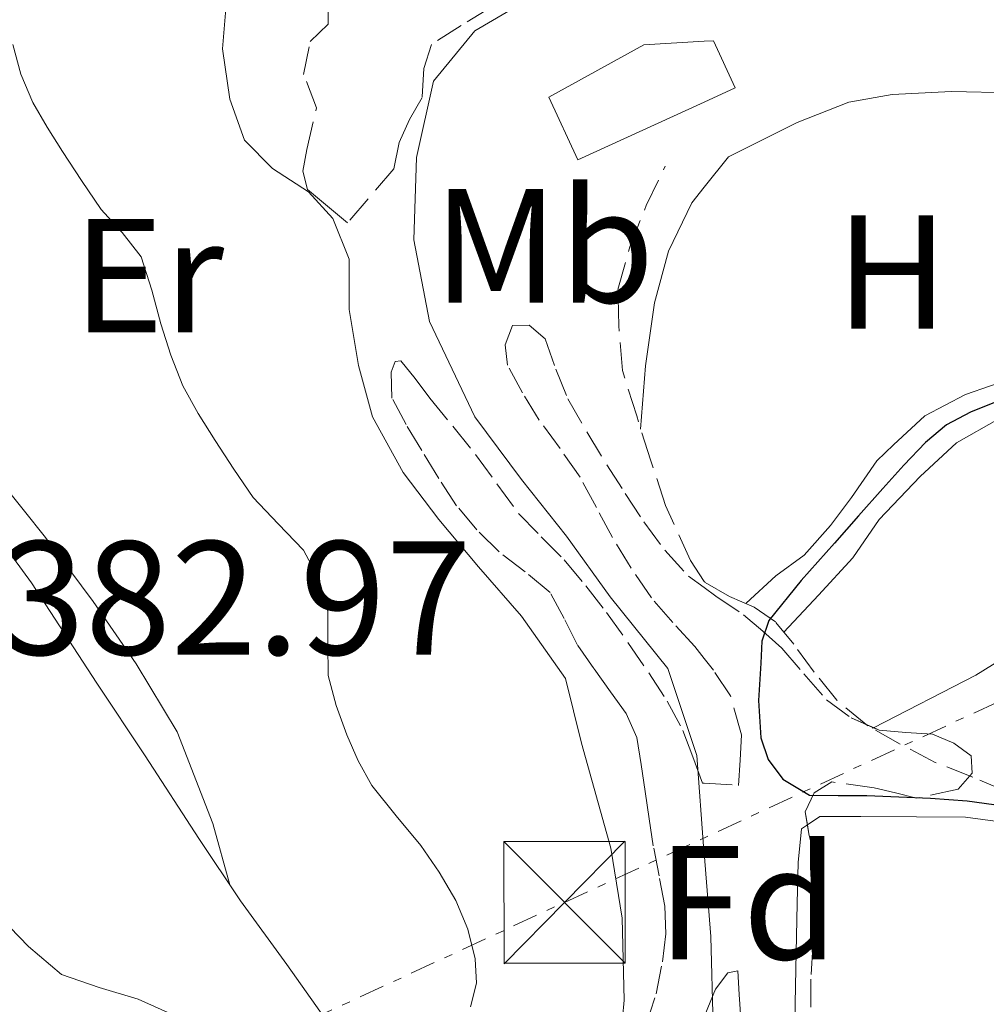
# Model space of a CAD drawing. Units: metres. Extents: x 598153 to 601663, y 4662033 to 4664396.
# Drawn here: x 599324 to 599384, y 4662131 to 4662191 of the extents above; entities that cross this region are included whole.
import ezdxf
from ezdxf.enums import TextEntityAlignment as Align

# ---------------------------------------------------------------- set-up
doc = ezdxf.new("R2010")
doc.units = ezdxf.units.M
doc.header["$MEASUREMENT"] = 0
doc.linetypes.add('DGN Style 3', pattern=[2.435890702152634, 1.739921930109024, -0.6959687720436097])
doc.linetypes.add('DGN Style 7', pattern=[3.4798438602180486, 1.565929737098122, -0.6959687720436097, 0.5219765790327072, -0.6959687720436097])
for name, color, linetype, lineweight in [('Acequia sin especificar', 4, 'Continuous', 0), ('Cota de punto acotado terreno', 7, 'Continuous', 0), ('Curva de nivel directora', 30, 'Continuous', 30), ('Curva de nivel intermedia', 30, 'Continuous', 0), ('Edificio', 1, 'Continuous', 13), ('Etiqueta de uso rústico', 92, 'Continuous', 0), ('Etiqueta de zona arbolada', 92, 'Continuous', 0), ('Línea  de bancal', 1, 'Continuous', 13), ('Línea de cambio de uso (parcela vista)', 92, 'Continuous', 0), ('Línea eléctrica', 6, 'DGN Style 7', 0), ('Senda', 7, 'DGN Style 3', 0), ('Torre eléctrica', 7, 'Continuous', 0), ('Zona arbolada', 92, 'DGN Style 3', 0)]:
    doc.layers.add(name, color=color, linetype=linetype, lineweight=lineweight)
doc.styles.add('Style-Arial', font='arial.ttf')

# ---------------------------------------------------------------- blocks, each defined once
blk = doc.blocks.new('5TME')
at = {"layer": 'Línea  de bancal', "color": 7, "linetype": 'Continuous', "lineweight": 0}
for p, q in [((-0.375, 0.375), (0.375, -0.375)), ((0.3723, 0.3776), (-0.3716, -0.3784))]:
    blk.add_line(p, q, dxfattribs=at)
at = {"layer": 'Línea  de bancal', "color": 7, "linetype": 'Continuous', "lineweight": 0, "flags": 128}
blk.add_lwpolyline([(-0.375, -0.375), (0.375, -0.375), (0.375, 0.375), (-0.375, 0.375), (-0.3716, -0.3784)], dxfattribs=at)

msp = doc.modelspace()

# ---------------------------------------------------------------- linework, layer by layer
at = {"layer": 'Acequia sin especificar', "color": 4, "linetype": 'Continuous', "lineweight": 0}
msp.add_polyline3d([(599366.79, 4662129.41, 375.7200000000012), (599366.6399999997, 4662134.930000001, 375.7299999999959), (599366.2300000006, 4662140.09, 375.7299999999959), (599366.2199999997, 4662140.220000001, 375.7299999999959), (599365.7699999996, 4662146.100000001, 375.7200000000012), (599363.9900000002, 4662151.460000001, 375.7799999999988), (599360.4199999999, 4662155.890000001, 375.7799999999988), (599357.7400000002, 4662159.619999999, 375.8699999999953), (599354.9500000002, 4662163.109999999, 375.8000000000029), (599352.0800000001, 4662166.980000001, 375.5599999999977), (599349.2699999996, 4662172.859999999, 375.4100000000035), (599348.3099999996, 4662177.91, 375.4100000000035), (599348.4699999997, 4662182.980000001, 375.3999999999942), (599349.5199999996, 4662187.689999999, 375.3999999999942), (599352.0700000003, 4662190.789999999, 375.3899999999995), (599355.7000000002, 4662192.939999999, 375.3800000000047)], dxfattribs=at)
at = {"layer": 'Curva de nivel directora', "color": 30, "linetype": 'Continuous', "lineweight": 30, "elevation": 375, "flags": 128}
msp.add_lwpolyline([(599384.1399999993, 4662167.869999999), (599382.6699999984, 4662167.279999999), (599381.190000001, 4662166.480000001), (599379.8900000001, 4662165.400000001), (599378.5499999991, 4662164), (599377.2500000005, 4662162.560000001), (599375.7599999994, 4662160.880000002), (599374.2699999987, 4662159.190000001), (599372.2100000001, 4662156.890000002), (599370.2299999996, 4662154.42), (599369.7999999982, 4662153.15), (599369.7299999989, 4662151.78), (599369.5900000003, 4662149.480000001), (599369.7299999989, 4662147.180000001), (599370.1899999994, 4662145.840000002), (599371.079999999, 4662144.640000002), (599372.7300000008, 4662143.650000001), (599374.51, 4662143.630000001), (599376.2800000003, 4662143.62), (599378.2400000005, 4662143.550000001), (599380.1899999996, 4662143.470000003), (599382.4600000005, 4662143.289999999), (599384.7099999991, 4662142.980000001)], dxfattribs=at)
at = {"layer": 'Curva de nivel intermedia', "color": 30, "linetype": 'Continuous', "lineweight": 0, "elevation": 380.0000000000001, "flags": 128}
msp.add_lwpolyline([(599323.5700000002, 4662189.96), (599324.0500000007, 4662188.130000001), (599324.7900000006, 4662186.380000001), (599325.6800000002, 4662184.850000001), (599326.6300000001, 4662183.359999999), (599327.8100000003, 4662181.56), (599329.0199999996, 4662179.779999998), (599330.3200000004, 4662178.359999998), (599331.4800000006, 4662176.850000001), (599332.1399999999, 4662174.800000001), (599332.690000002, 4662172.720000001), (599333.3100000012, 4662170.779999999), (599334.050000001, 4662168.890000001), (599335.0000000009, 4662167.179999999), (599336.0500000014, 4662165.529999999), (599337.2000000003, 4662163.75), (599338.4000000006, 4662162), (599339.9299999995, 4662160.390000001), (599341.5099999999, 4662158.75), (599342.4700000009, 4662156.939999999), (599343.0099999995, 4662154.999999999), (599343.0099999995, 4662153.01), (599343.0300000019, 4662151.019999999), (599343.5100000004, 4662149.17), (599344.1699999997, 4662147.359999999), (599344.8700000015, 4662145.759999999), (599345.7300000021, 4662144.239999999), (599347.2200000007, 4662142.369999998), (599348.7500000017, 4662140.54), (599349.8700000016, 4662138.890000001), (599350.900000002, 4662137.140000001), (599351.6500000008, 4662135.380000001), (599352.0900000011, 4662133.55), (599352.1800000005, 4662132.050000001), (599351.8000000005, 4662130.59)], dxfattribs=at)
at = {"layer": 'Edificio', "color": 1, "linetype": 'Continuous', "lineweight": 13}
msp.add_polyline3d([(599366.2300000006, 4662186.4, 379.9100000000035), (599358.4400000004, 4662182.84, 380.2400000000052), (599356.6399999997, 4662186.710000001, 380.2899999999936), (599362.5099999999, 4662189.92, 380.2299999999959), (599366.2300000006, 4662190.15, 380.0500000000029), (599366.8099999996, 4662190.180000001, 380.0200000000041), (599368.1500000004, 4662187.279999999, 379.8300000000018)], close=True, dxfattribs=at)
at = {"layer": 'Edificio', "color": 51, "linetype": 'Continuous', "lineweight": 13}
msp.add_polyline3d([(599358.4400000004, 4662182.84, 380.2400000000052), (599356.6399999997, 4662186.710000001, 380.2899999999936), (599362.5099999999, 4662189.92, 380.2299999999959), (599366.2300000006, 4662190.15, 380.0500000000029), (599366.8099999996, 4662190.180000001, 380.0200000000041), (599368.1500000004, 4662187.279999999, 379.8300000000018), (599366.2300000006, 4662186.4, 379.9100000000035), (599358.4400000004, 4662182.84, 380.2400000000052)], dxfattribs=at)
at = {"layer": 'Línea de cambio de uso (parcela vista)', "color": 92, "linetype": 'Continuous', "lineweight": 0, "extrusion": (-0.02363888071656031, -0.01212643888423986, 0.9996470140997047), "elevation": -70329.63432702835, "flags": 128}
msp.add_lwpolyline([(-3874604.189299625, 2660332.849376956), (-3874604.189299626, 2660332.762805945)], dxfattribs=at)
at = {"layer": 'Línea de cambio de uso (parcela vista)', "color": 92, "linetype": 'Continuous', "lineweight": 0}
for points in [[(599305.8099999996, 4662196.199999999, 383.3500000000058), (599308.4000000004, 4662189.689999999, 383.3600000000006), (599310.9400000004, 4662182.92, 383.3600000000006), (599312.4100000003, 4662178.779999999, 383.3800000000047), (599313.5599999996, 4662175.4, 383.1699999999983), (599315.1100000005, 4662171.689999999, 383.0599999999977), (599317.3499999996, 4662167.369999999, 383.2400000000052), (599319.1699999999, 4662164.42, 383.1999999999971), (599321.9199999999, 4662160.550000001, 383.0399999999936), (599324.7100000001, 4662156.74, 382.8000000000029), (599328.7400000002, 4662150.550000001, 382.5800000000018), (599331.7400000002, 4662146.08, 382.0299999999988), (599335.04, 4662140.970000001, 381.6199999999953), (599337.6100000005, 4662137.130000001, 381.3699999999953), (599340.4699999997, 4662133.199999999, 381.2200000000012), (599342.8600000005, 4662129.82, 381.0099999999948), (599344.3700000001, 4662127.859999999, 380.8300000000018), (599344.9500000002, 4662126.67, 380.6600000000035)], [(599336.79, 4662193.15, 377.9400000000023), (599336.5099999999, 4662189.680000001, 378), (599336.9600000001, 4662186.58, 378.6499999999942), (599337.8600000005, 4662184.039999999, 378.6600000000035), (599339.5800000001, 4662182.310000001, 378.7100000000065), (599341.8099999996, 4662180.869999999, 378.679999999993), (599343.3099999996, 4662179.220000001, 378.6000000000058), (599344.3300000001, 4662176.699999999, 378.5599999999977), (599344.3300000001, 4662173.600000001, 378.7100000000065), (599344.8899999997, 4662170.15, 378.8300000000018), (599345.7599999999, 4662166.980000001, 378.8600000000006), (599347.6600000003, 4662163.550000001, 378.9100000000035), (599349.8499999996, 4662160.66, 378.929999999993), (599352.3099999996, 4662157.74, 378.8800000000047), (599354.9500000002, 4662154.680000001, 378.9199999999983), (599357.6799999997, 4662150.84, 378.9199999999983), (599358.6600000003, 4662146.859999999, 378.929999999993), (599360.4699999997, 4662140.380000001, 378.8999999999942), (599361.1699999999, 4662136.060000001, 378.7899999999936), (599361.29, 4662131, 378.570000000007), (599360.8899999997, 4662126.560000001, 378.5500000000029), (599360.0099999999, 4662123.189999999, 378.4400000000023), (599358.7753, 4662120.9542, 378.4600000000065)], [(599362.3099999996, 4662166.220000001, 375.8000000000029), (599362.6200000001, 4662170.130000001, 376.0399999999936), (599363.1600000003, 4662174.02, 376.2100000000065), (599364.0300000003, 4662177.210000001, 376.1499999999942), (599365.4600000001, 4662180.189999999, 376.1399999999995), (599366.2300000006, 4662181.15, 376.1300000000047), (599367.7300000006, 4662183.029999999, 376.1199999999953), (599371.9699999997, 4662185.140000001, 376.1699999999983), (599375.1500000004, 4662186.390000001, 376.2299999999959), (599377.8399999999, 4662186.869999999, 376.3800000000047), (599381.4900000002, 4662187.060000001, 376.3899999999995), (599385.1699999999, 4662186.960000001, 376.3600000000006)], [(599371.1500000004, 4662153.699999999, 374.8800000000047), (599373.29, 4662155.980000001, 374.9799999999959), (599375.4000000004, 4662158.279999999, 374.9199999999983), (599377.0300000003, 4662160.66, 374.9700000000012), (599379.5599999996, 4662163.300000001, 374.9900000000052), (599381.8099999996, 4662165.369999999, 375.0299999999988), (599384.4100000003, 4662166.859999999, 375.1699999999983), (599388.4100000003, 4662168.439999999, 375.179999999993), (599391.6600000003, 4662169.439999999, 375.3099999999977), (599394.9199999999, 4662170.01, 375.3099999999977), (599398.1500000004, 4662170.970000001, 375.1600000000035), (599400.6500000004, 4662171.51, 375.1399999999995), (599402.79, 4662171.33, 375.1000000000058), (599405.9900000002, 4662170.640000001, 375.0299999999988)], [(599344.9500000002, 4662126.67, 380.6600000000035), (599343.8099999996, 4662125.680000001, 380.7299999999959), (599341.8700000001, 4662124.9, 380.7899999999936), (599340.1500000004, 4662125.100000001, 380.9600000000065), (599337.1399999997, 4662127.51, 381.3399999999965), (599334.5499999998, 4662129.600000001, 381.3399999999965), (599331.29, 4662131.07, 381.679999999993), (599328.9000000004, 4662131.789999999, 381.8099999999977), (599326.5599999996, 4662132.58, 381.820000000007), (599324.5199999996, 4662134.32, 382.070000000007), (599320.4699999997, 4662138.49, 382.4499999999971), (599314.7999999998, 4662143.92, 382.7799999999988), (599307.8499999996, 4662149.789999999, 382.75), (599302.1500000004, 4662154.699999999, 382.820000000007), (599296.8700000001, 4662159.640000001, 383.179999999993), (599290.6299999999, 4662165.380000001, 383.2200000000012), (599284.4604000002, 4662170.6896, 383.5500000000029)], [(599385.4400000004, 4662169.439999999, 375.9499999999971), (599382.3499999996, 4662168.369999999, 375.9199999999983), (599379.8600000005, 4662167.039999999, 375.8500000000058), (599377.9100000003, 4662165.26, 375.8399999999965), (599376.8899999997, 4662164.27, 375.8300000000018), (599375.3300000001, 4662162, 375.8000000000029), (599374.0199999996, 4662160.279999999, 375.7200000000012), (599372.4000000004, 4662158.439999999, 375.6600000000035), (599370.6500000004, 4662157.180000001, 375.6699999999983), (599368.8300000001, 4662155.49, 375.6999999999971)], [(599410.2599999999, 4662164.08, 374.5399999999936), (599405.75, 4662162.41, 374.6100000000006), (599401, 4662160.689999999, 374.5599999999977), (599396.8600000005, 4662159.07, 374.5), (599392.7699999996, 4662156.9, 374.5200000000041), (599388.04, 4662154.180000001, 374.5200000000041), (599383, 4662151.050000001, 374.5299999999988), (599376.6869999999, 4662147.8095, 374.3423000000039)], [(599336.9500000002, 4662138.119999999, 381.320000000007), (599335.9100000003, 4662141.9, 381.2400000000052), (599333.7100000001, 4662147.560000001, 381.25), (599331.1699999999, 4662151.75, 381.2400000000052), (599328.5199999996, 4662155.600000001, 381.3699999999953), (599325.5800000001, 4662159.539999999, 381.5200000000041), (599322.8200000003, 4662162.99, 381.4799999999959)], [(599372.6062000003, 4662141.810799999, 375.5066999999981), (599373.3700000001, 4662142.32, 375.5), (599375.8899999997, 4662142.32, 375.4600000000065), (599379.3399999999, 4662142.300000001, 375.4199999999983), (599382.3600000005, 4662142.279999999, 375.3600000000006), (599384.4900000002, 4662142, 375.3099999999977), (599386.3200000003, 4662140.779999999, 375.2599999999948), (599387.7000000002, 4662138.800000001, 375.25), (599388.6299999999, 4662136.310000001, 375.179999999993), (599389.4699999997, 4662133.430000001, 375.1999999999971), (599390.5899999999, 4662131.17, 375.2100000000065), (599391.7800000003, 4662128.82, 375.179999999993), (599392.5700000003, 4662127.74, 375.1900000000023), (599393.5999999996, 4662126.369999999, 375.1000000000058), (599394.0599999996, 4662125.180000001, 374.9900000000052), (599394.0800000001, 4662123.279999999, 374.9600000000065), (599393.8799999999, 4662121.300000001, 374.9600000000065), (599392.7400000002, 4662120.050000001, 374.9799999999959)], [(599357.8876999998, 4662102.938100001, 376.0568999999959), (599360.9900000002, 4662105.66, 376.0399999999936), (599363.4000000004, 4662108.439999999, 375.9700000000012), (599365.5700000003, 4662111.49, 375.8899999999995), (599366.2300000006, 4662112.609999999, 375.8699999999953), (599367.4900000002, 4662114.75, 375.820000000007), (599369.4800000006, 4662118.220000001, 375.8099999999977), (599370.54, 4662121.480000001, 375.7700000000041), (599371.25, 4662125, 375.7400000000052), (599371.8099999996, 4662128.619999999, 375.6999999999971), (599371.8799999999, 4662132.930000001, 375.5800000000018), (599371.9800000006, 4662136.970000001, 375.5500000000029), (599372.0300000003, 4662139.49, 375.5200000000041), (599372.2300000006, 4662141.560000001, 375.5099999999948), (599372.6062000003, 4662141.810799999, 375.5066999999981)]]:
    msp.add_polyline3d(points, dxfattribs=at)
at = {"layer": 'Línea eléctrica', "color": 6, "linetype": 'DGN Style 7', "lineweight": 0}
msp.add_polyline3d([(599231.2800000024, 4662078.640000001, 383.8899999999995), (599357.6100000005, 4662137.030000002, 379.25), (599451.7600000006, 4662180.559999998, 380.0899999999965), (599551.739999998, 4662226.770000001, 380.6499999999942), (599629.9499999993, 4662298.739999998, 380.4100000000035), (599691.6099999989, 4662415.63, 379.1000000000058), (599716.5799999981, 4662538.699999998, 379.2599999999948), (599749.5100000014, 4662700.95, 375.0099999999948), (599769.5599999987, 4662799.79, 369.9499999999971)], dxfattribs=at)
at = {"layer": 'Senda', "color": 7, "linetype": 'DGN Style 3', "lineweight": 0}
msp.add_polyline3d([(599384.8399999988, 4662143.890000001, 373.2700000000041), (599382.8200000004, 4662144.750000001, 373.4100000000035), (599380.4899999968, 4662145.670000002, 373.429999999993), (599378.3299999977, 4662146.800000001, 373.9299999999931), (599376.3299999972, 4662147.930000002, 374.270000000004), (599374.4099999995, 4662149.500000001, 374.3999999999943), (599373.0300000003, 4662151.239999999, 374.6999999999972), (599371.7600000007, 4662152.960000001, 374.9600000000065), (599370.6299999976, 4662154.330000003, 375.2899999999938), (599369.32, 4662155.239999998, 375.6199999999953), (599367.7999999999, 4662155.899999999, 375.6799999999931), (599366.2699999989, 4662156.780000003, 376), (599366.230000001, 4662156.830000003, 376.0099999999949), (599365.3799999993, 4662158.120000003, 376.1100000000005), (599363.8500000006, 4662161.520000001, 376.1699999999984), (599362.9099999995, 4662164.34, 376.179999999993), (599362.069999999, 4662167.04, 376.3000000000029), (599361.1900000006, 4662169.840000001, 376.4100000000037), (599360.9600000003, 4662172.59, 376.3999999999942), (599360.8999999978, 4662174.840000001, 376.3999999999942), (599361.6499999987, 4662177.470000001, 376.5200000000042), (599362.6599999992, 4662180.02, 376.5399999999937), (599363.8299999981, 4662182.440000002, 376.4600000000063)], dxfattribs=at)
at = {"layer": 'Zona arbolada', "color": 92, "linetype": 'DGN Style 3', "lineweight": 0}
for points in [[(599353.0899999999, 4662192.25, 380.179999999993), (599351.2400000002, 4662191.130000001, 380.2799999999988), (599349.4100000003, 4662189.960000001, 380.3699999999953), (599348.9299999997, 4662188.460000001, 380.3699999999953), (599348.8300000001, 4662186.689999999, 380.3600000000006), (599348.0499999998, 4662185.32, 380.3800000000047), (599347.4100000003, 4662183.9, 380.4799999999959), (599347.0700000003, 4662182.289999999, 380.6999999999971), (599344.2100000001, 4662178.949999999, 381.3999999999942), (599342.9800000006, 4662179.980000001, 381.3899999999995), (599341.75, 4662181, 381.3699999999953), (599341.4600000001, 4662182.140000001, 381.3800000000047), (599341.7100000001, 4662183.480000001, 381.429999999993), (599342.3099999996, 4662186.039999999, 381.7299999999959), (599341.5099999999, 4662188.109999999, 381.8399999999965), (599341.9199999999, 4662190.140000001, 381.929999999993), (599343.0300000003, 4662191.210000001, 381.8600000000006), (599343, 4662193.029999999, 381.8099999999977)], [(599353.0899999999, 4662192.25, 380.179999999993), (599351.2400000002, 4662191.130000001, 380.2799999999988), (599349.4100000003, 4662189.960000001, 380.3699999999953), (599348.9299999997, 4662188.460000001, 380.3699999999953), (599348.8300000001, 4662186.689999999, 380.3600000000006), (599348.0499999998, 4662185.32, 380.3800000000047), (599347.4100000003, 4662183.9, 380.4799999999959), (599347.0700000003, 4662182.289999999, 380.6999999999971), (599344.2100000001, 4662178.949999999, 381.3999999999942), (599342.9800000006, 4662179.980000001, 381.3899999999995), (599341.75, 4662181, 381.3699999999953), (599341.4600000001, 4662182.140000001, 381.3800000000047), (599341.7100000001, 4662183.480000001, 381.429999999993), (599342.3099999996, 4662186.039999999, 381.7299999999959), (599341.5099999999, 4662188.109999999, 381.8399999999965), (599341.9199999999, 4662190.140000001, 381.929999999993), (599343.0300000003, 4662191.210000001, 381.8600000000006), (599343, 4662193.029999999, 381.8099999999977)], [(599362.6500000004, 4662129.49, 380.0599999999977), (599363.2599999999, 4662131.4, 379.9400000000023), (599363.6600000003, 4662133.369999999, 379.8000000000029), (599363.8700000001, 4662135.09, 379.7899999999936), (599363.7999999998, 4662136.800000001, 379.8399999999965), (599363.4500000002, 4662138.66, 380.0399999999936), (599363.0899999999, 4662140.52, 380.179999999993), (599362.8399999999, 4662142.189999999, 380.1199999999953), (599362.5800000001, 4662143.869999999, 380.0399999999936), (599362.3399999999, 4662145.539999999, 380.0299999999988), (599362.0800000001, 4662147.210000001, 379.9799999999959), (599361.4199999999, 4662148.680000001, 379.8500000000058), (599360.4400000004, 4662150.02, 379.7200000000012), (599359.4299999997, 4662151.460000001, 379.5800000000018), (599358.4199999999, 4662152.9, 379.4499999999971), (599357.5999999996, 4662154.539999999, 379.5099999999948), (599356.7199999997, 4662156.140000001, 379.6499999999942), (599355.1900000004, 4662157.430000001, 379.6300000000047), (599353.5700000003, 4662158.65, 379.6199999999953), (599352.2000000002, 4662160.01, 379.7899999999936), (599350.9500000002, 4662161.5, 379.8999999999942), (599349.8499999996, 4662163.180000001, 379.8099999999977), (599348.7999999998, 4662164.9, 379.7200000000012), (599347.8300000001, 4662166.51, 379.6399999999995), (599346.9600000001, 4662168.140000001, 379.5599999999977), (599346.9199999999, 4662169.730000001, 379.4700000000012), (599347.1600000003, 4662170.390000001, 379.4100000000035), (599347.5, 4662170.439999999, 379.3899999999995), (599348.3899999997, 4662169.34, 379.3800000000047), (599349.2999999998, 4662168.140000001, 379.3699999999953), (599350.7100000001, 4662166.41, 379.3500000000058), (599352.1100000005, 4662164.67, 379.3399999999965), (599353.4400000004, 4662162.850000001, 379.3000000000029), (599354.7699999996, 4662161.029999999, 379.25), (599356.1699999999, 4662159.58, 379.25), (599357.5899999999, 4662158.16, 379.25), (599358.9199999999, 4662156.560000001, 379.0099999999948), (599360.2000000002, 4662154.92, 378.820000000007), (599361.5300000003, 4662153.07, 378.9199999999983), (599362.8099999996, 4662151.189999999, 379.0399999999936), (599363.9400000004, 4662149.449999999, 379.1000000000058), (599364.9199999999, 4662147.640000001, 379.1699999999983), (599365.5300000003, 4662146.01, 379.3099999999977), (599366.1200000001, 4662144.390000001, 379.3800000000047), (599366.2300000006, 4662144.380000001, 379.3600000000006), (599368.3600000005, 4662144.25, 379.0099999999948), (599368.4500000002, 4662145.800000001, 378.9600000000065), (599368.54, 4662147.359999999, 378.8999999999942), (599367.8499999996, 4662149.77, 378.8000000000029), (599366.7999999998, 4662151.350000001, 378.6699999999983), (599366.2300000006, 4662152.07, 378.6100000000006), (599365.6500000004, 4662152.810000001, 378.5500000000029), (599364.29, 4662154.300000001, 378.6499999999942), (599362.9800000006, 4662155.82, 378.7899999999936), (599361.7300000006, 4662157.640000001, 378.7899999999936), (599360.5800000001, 4662159.529999999, 378.7400000000052), (599359.5800000001, 4662161.4, 378.6300000000047), (599358.5700000003, 4662163.26, 378.5200000000041), (599357.3399999999, 4662165.029999999, 378.4600000000065), (599356.0499999998, 4662166.779999999, 378.3999999999942), (599355.0099999999, 4662168.460000001, 378.320000000007), (599354.0899999999, 4662170.180000001, 378.2299999999959), (599353.9400000004, 4662171.430000001, 378.3600000000006), (599354.4000000004, 4662172.609999999, 378.4799999999959), (599355.4299999997, 4662172.640000001, 378.3999999999942), (599356.4100000003, 4662171.789999999, 378.320000000007), (599357.0800000001, 4662169.92, 378.2899999999936), (599357.8099999996, 4662168.100000001, 378.25), (599358.9900000002, 4662166.050000001, 378.1100000000006), (599360.2199999997, 4662164.02, 377.9799999999959), (599361.3499999996, 4662162.26, 377.9100000000035), (599362.5099999999, 4662160.51, 377.8800000000047), (599363.7999999998, 4662158.75, 377.9400000000023), (599365.2699999996, 4662157.15, 377.9700000000012), (599366.2300000006, 4662156.449999999, 377.8699999999953), (599366.9500000002, 4662155.930000001, 377.7899999999936), (599368.6600000003, 4662154.76, 377.5800000000018), (599369.8600000005, 4662153.76, 377.5099999999948), (599371.0199999996, 4662152.720000001, 377.4400000000023), (599372.3899999997, 4662151.130000001, 377.1199999999953), (599373.7800000003, 4662149.52, 376.929999999993), (599375.3099999996, 4662148.41, 377.0899999999965), (599377.0300000003, 4662147.66, 377.2700000000041), (599378.6699999999, 4662147.52, 377.4100000000035), (599380.3300000001, 4662147.41, 377.5500000000029), (599381.6299999999, 4662146.859999999, 377.6199999999953), (599382.7100000001, 4662146.07, 377.6999999999971), (599382.7800000003, 4662145.01, 378), (599381.9000000004, 4662144.01, 378.3699999999953), (599379.3300000001, 4662143.470000001, 378.7400000000052), (599378.0300000003, 4662143.779999999, 378.679999999993), (599376.7199999997, 4662144.100000001, 378.6199999999953), (599374.1100000005, 4662144.460000001, 378.7599999999948), (599373.0300000003, 4662143.789999999, 378.8399999999965), (599372.4699999997, 4662142.609999999, 378.9199999999983), (599372.7000000002, 4662141.26, 379.1300000000047), (599373.0300000003, 4662139.890000001, 379.3600000000006), (599373.0700000003, 4662138.119999999, 379.4499999999971), (599373.0499999998, 4662136.350000001, 379.4600000000065), (599372.9299999997, 4662134.32, 379.3000000000029), (599372.8099999996, 4662132.300000001, 379.2299999999959), (599372.8200000003, 4662130.180000001, 379.5099999999948)], [(599361.4199999999, 4662148.680000001, 379.8500000000058), (599360.4400000004, 4662150.02, 379.7200000000012), (599359.4299999997, 4662151.460000001, 379.5800000000018), (599358.4199999999, 4662152.9, 379.4499999999971), (599357.5999999996, 4662154.539999999, 379.5099999999948), (599356.7199999997, 4662156.140000001, 379.6499999999942), (599355.1900000004, 4662157.430000001, 379.6300000000047), (599353.5700000003, 4662158.65, 379.6199999999953), (599352.2000000002, 4662160.01, 379.7899999999936), (599350.9500000002, 4662161.5, 379.8999999999942), (599349.8499999996, 4662163.180000001, 379.8099999999977), (599348.7999999998, 4662164.9, 379.7200000000012), (599347.8300000001, 4662166.51, 379.6399999999995), (599346.9600000001, 4662168.140000001, 379.5599999999977), (599346.9199999999, 4662169.730000001, 379.4700000000012), (599347.1600000003, 4662170.390000001, 379.4100000000035), (599347.5, 4662170.439999999, 379.3899999999995), (599348.3899999997, 4662169.34, 379.3800000000047), (599349.2999999998, 4662168.140000001, 379.3699999999953), (599350.7100000001, 4662166.41, 379.3500000000058), (599352.1100000005, 4662164.67, 379.3399999999965), (599353.4400000004, 4662162.850000001, 379.3000000000029), (599354.7699999996, 4662161.029999999, 379.25), (599356.1699999999, 4662159.58, 379.25), (599357.5899999999, 4662158.16, 379.25), (599358.9199999999, 4662156.560000001, 379.0099999999948), (599360.2000000002, 4662154.92, 378.820000000007), (599361.5300000003, 4662153.07, 378.9199999999983), (599362.8099999996, 4662151.189999999, 379.0399999999936), (599363.9400000004, 4662149.449999999, 379.1000000000058), (599364.9199999999, 4662147.640000001, 379.1699999999983), (599365.5300000003, 4662146.01, 379.3099999999977), (599366.1200000001, 4662144.390000001, 379.3800000000047), (599366.2300000006, 4662144.380000001, 379.3600000000006), (599368.3600000005, 4662144.25, 379.0099999999948), (599368.4500000002, 4662145.800000001, 378.9600000000065), (599368.54, 4662147.359999999, 378.8999999999942), (599367.8499999996, 4662149.77, 378.8000000000029), (599366.7999999998, 4662151.350000001, 378.6699999999983), (599366.2300000006, 4662152.07, 378.6100000000006), (599365.6500000004, 4662152.810000001, 378.5500000000029), (599364.29, 4662154.300000001, 378.6499999999942), (599362.9800000006, 4662155.82, 378.7899999999936), (599361.7300000006, 4662157.640000001, 378.7899999999936), (599360.5800000001, 4662159.529999999, 378.7400000000052), (599359.5800000001, 4662161.4, 378.6300000000047), (599358.5700000003, 4662163.26, 378.5200000000041), (599357.3399999999, 4662165.029999999, 378.4600000000065), (599356.0499999998, 4662166.779999999, 378.3999999999942), (599355.0099999999, 4662168.460000001, 378.320000000007), (599354.0899999999, 4662170.180000001, 378.2299999999959), (599353.9400000004, 4662171.430000001, 378.3600000000006), (599354.4000000004, 4662172.609999999, 378.4799999999959), (599355.4299999997, 4662172.640000001, 378.3999999999942), (599356.4100000003, 4662171.789999999, 378.320000000007), (599357.0800000001, 4662169.92, 378.2899999999936), (599357.8099999996, 4662168.100000001, 378.25), (599358.9900000002, 4662166.050000001, 378.1100000000006), (599360.2199999997, 4662164.02, 377.9799999999959), (599361.3499999996, 4662162.26, 377.9100000000035), (599362.5099999999, 4662160.51, 377.8800000000047), (599363.7999999998, 4662158.75, 377.9400000000023), (599365.2699999996, 4662157.15, 377.9700000000012), (599366.2300000006, 4662156.449999999, 377.8699999999953), (599366.9500000002, 4662155.930000001, 377.7899999999936), (599368.6600000003, 4662154.76, 377.5800000000018), (599369.8600000005, 4662153.76, 377.5099999999948), (599371.0199999996, 4662152.720000001, 377.4400000000023), (599372.3899999997, 4662151.130000001, 377.1199999999953), (599373.7800000003, 4662149.52, 376.929999999993), (599375.3099999996, 4662148.41, 377.0899999999965), (599376.6869999999, 4662147.8095, 377.2341000000015)], [(599358.7753, 4662120.9542, 380.2765000000072), (599358.8899999997, 4662121.100000001, 380.2599999999948), (599359.8499999996, 4662122.74, 380.1000000000058), (599360.4600000001, 4662124.310000001, 380.0599999999977), (599361.04, 4662125.890000001, 380.0399999999936), (599361.8499999996, 4662127.680000001, 380.0500000000029), (599362.6500000004, 4662129.49, 380.0599999999977), (599363.2599999999, 4662131.4, 379.9400000000023), (599363.6600000003, 4662133.369999999, 379.8000000000029), (599363.8700000001, 4662135.09, 379.7899999999936), (599363.7999999998, 4662136.800000001, 379.8399999999965), (599363.4500000002, 4662138.66, 380.0399999999936), (599363.0899999999, 4662140.52, 380.179999999993), (599362.8399999999, 4662142.189999999, 380.1199999999953), (599362.5800000001, 4662143.869999999, 380.0399999999936), (599362.3399999999, 4662145.539999999, 380.0299999999988), (599362.0800000001, 4662147.210000001, 379.9799999999959), (599361.4199999999, 4662148.680000001, 379.8500000000058)], [(599376.6869999999, 4662147.8095, 377.2341000000015), (599377.0300000003, 4662147.66, 377.2700000000041), (599378.6699999999, 4662147.52, 377.4100000000035), (599380.3300000001, 4662147.41, 377.5500000000029), (599381.6299999999, 4662146.859999999, 377.6199999999953), (599382.7100000001, 4662146.07, 377.6999999999971), (599382.7800000003, 4662145.01, 378), (599381.9000000004, 4662144.01, 378.3699999999953), (599379.3300000001, 4662143.470000001, 378.7400000000052), (599378.0300000003, 4662143.779999999, 378.679999999993), (599376.7199999997, 4662144.100000001, 378.6199999999953), (599374.1100000005, 4662144.460000001, 378.7599999999948), (599373.0300000003, 4662143.789999999, 378.8399999999965), (599372.4699999997, 4662142.609999999, 378.9199999999983), (599372.6062000003, 4662141.810799999, 379.0442999999942)], [(599372.6062000003, 4662141.810799999, 379.0442999999942), (599372.7000000002, 4662141.26, 379.1300000000047), (599373.0300000003, 4662139.890000001, 379.3600000000006), (599373.0700000003, 4662138.119999999, 379.4499999999971), (599373.0499999998, 4662136.350000001, 379.4600000000065), (599372.9299999997, 4662134.32, 379.3000000000029), (599372.8099999996, 4662132.300000001, 379.2299999999959), (599372.8200000003, 4662130.180000001, 379.5099999999948), (599372.8300000001, 4662128.050000001, 379.820000000007), (599372.7100000001, 4662126.109999999, 380.0500000000029), (599372.4900000002, 4662124.16, 380.2200000000012), (599372.2000000002, 4662122.460000001, 380.2299999999959), (599371.8799999999, 4662120.76, 380.1999999999971), (599371.8200000003, 4662119.08, 380.25), (599371.5999999996, 4662117.42, 380.2700000000041), (599370.5999999996, 4662115.730000001, 380.0599999999977), (599369.4600000001, 4662114.140000001, 379.8000000000029), (599368.5099999999, 4662112.359999999, 379.679999999993)], [(599368.4900000002, 4662129.84, 379.5), (599368.3899999997, 4662131.359999999, 379.4100000000035), (599368.2999999998, 4662132.82, 379.5), (599367.6900000004, 4662132.689999999, 379.7200000000012), (599366.9299999997, 4662131.680000001, 379.9100000000035), (599366.2599999999, 4662130.029999999, 379.8800000000047)], [(599368.4900000002, 4662129.84, 379.5), (599368.3899999997, 4662131.359999999, 379.4100000000035), (599368.2999999998, 4662132.82, 379.5), (599367.6900000004, 4662132.689999999, 379.7200000000012), (599366.9299999997, 4662131.680000001, 379.9100000000035), (599366.2599999999, 4662130.029999999, 379.8800000000047)]]:
    msp.add_polyline3d(points, dxfattribs=at)

# ---------------------------------------------------------------- block references
at = {"layer": 'Torre eléctrica', "color": 7, "linetype": 'Continuous', "lineweight": 0, "xscale": 10, "yscale": 10, "zscale": 10}
msp.add_blockref('5TME', (599357.6100000005, 4662137.030000002, 379.25), dxfattribs=at)

# ---------------------------------------------------------------- texts
at = {"layer": 'Cota de punto acotado terreno', "color": 7, "linetype": 'Continuous', "lineweight": 0, "style": 'Style-Arial'}
msp.add_text('382.97', height=7.000000000000002, dxfattribs=at).set_placement((599322.719999999, 4662152.31, 382.9700000000012))
at = {"layer": 'Etiqueta de uso rústico', "color": 92, "linetype": 'Continuous', "lineweight": 0, "style": 'Style-Arial'}
for s, p in [('Mb', (599356.3302462406, 4662177.53001, 377.3099999999977)), ('H', (599377.8316459894, 4662175.92001, 376.0299999999988)), ('Er', (599331.925456609, 4662175.690010001, 380.2899999999936))]:
    msp.add_text(s, height=7.000000000000002, dxfattribs=at).set_placement(p, align=Align.MIDDLE_CENTER)
at = {"layer": 'Etiqueta de zona arbolada', "color": 92, "linetype": 'Continuous', "lineweight": 0, "style": 'Style-Arial'}
msp.add_text('Fd', height=7.000000000000002, dxfattribs=at).set_placement((599368.9274413622, 4662137.020009998, 376.8800000000047), align=Align.MIDDLE_CENTER)

doc.saveas('drawing.dxf')
